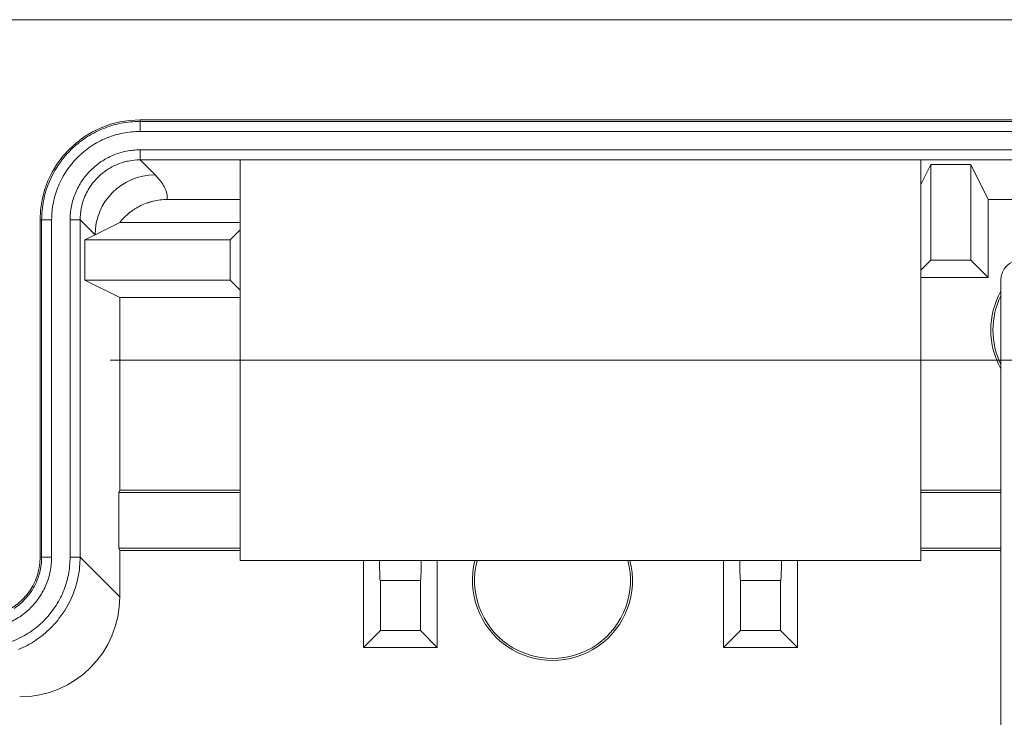
# Model space of a CAD drawing. Units: millimetres. Extents: x 10374 to 14022, y 14 to 2593.
# Drawn here: x 12707 to 12756, y 825 to 860 of the extents above; entities that cross this region are included whole.
import ezdxf

# ---------------------------------------------------------------- set-up
doc = ezdxf.new("R2010")
doc.units = ezdxf.units.MM
doc.layers.get('0').update_dxf_attribs({"lineweight": 5})
doc.layers.get('Defpoints').update_dxf_attribs({"lineweight": 5})
doc.layers.add('dim', color=3, linetype='Continuous', lineweight=5)
doc.styles.add('굴림', font='txt')
doc.dimstyles.new('GSATRONX4', dxfattribs={"dimscale": 4, "dimtxt": 2.4, "dimasz": 2.4, "dimexe": 0.7, "dimexo": 0.7, "dimgap": 0.6, "dimtad": 1, "dimzin": 1, "dimdsep": 46, "dimtxsty": '굴림', "dimblk": 'OPEN', "dimcen": 0.7, "dimclrd": 256, "dimclre": 256, "dimclrt": 256, "dimadec": 1, "dimazin": 0, "dimtfac": 1, "dimtmove": 0, "dimatfit": 3, "dimldrblk": 'OPEN', "dimfxl": 0, "dimtolj": 1, "dimtzin": 0, "dimlwd": -1, "dimlwe": -1, "dimarcsym": 0})

# ---------------------------------------------------------------- blocks, each defined once
blk = doc.blocks.new('_Open')
at = {"color": 0, "lineweight": -2}
for p, q in [((-1, 0.1667), (0, 0)), ((-1, -0.1667), (0, 0)), ((0, 0), (-1, 0))]:
    blk.add_line(p, q, dxfattribs=at)
blk = doc.blocks.new('*D15')
at = {"layer": 'Defpoints', "color": 0}
for p in [(13110.177, 910.065), (12243.177, 850.111), (13110.177, 850.111)]:
    blk.add_point(p, dxfattribs=at)
at = {"layer": 'dim'}
for p, q in [((12243.177, 852.911), (12243.177, 912.865)), ((13110.177, 852.911), (13110.177, 912.865)), ((12252.777, 910.065), (13100.577, 910.065))]:
    blk.add_line(p, q, dxfattribs=at)
at = {"layer": 'dim', "xscale": 9.6, "yscale": 9.6, "zscale": 9.6, "rotation": 180}
blk.add_blockref('_Open', (12243.177, 910.065), dxfattribs=at)
at = {"layer": 'dim', "xscale": 9.6, "yscale": 9.6, "zscale": 9.6}
blk.add_blockref('_Open', (13110.177, 910.065), dxfattribs=at)
at = {"layer": 'dim', "insert": (12676.677, 917.393), "char_height": 9.6, "attachment_point": 5, "style": '굴림'}
blk.add_mtext('\\A1;867.00', dxfattribs=at)

msp = doc.modelspace()

# ---------------------------------------------------------------- linework, layer by layer
at = {"linetype": 'Continuous', "lineweight": 5}
for p, q in [((12690.177, 860.063), (13100.177, 860.063)), ((13077.677, 855.063), (12712.677, 855.063)), ((12712.677, 854.984), (12712.677, 855.063)), ((12712.677, 854.484), (12712.677, 854.984)), ((12712.677, 854.984), (13077.677, 854.984)), ((12712.677, 854.484), (13077.677, 854.484)), ((12712.676, 853.563), (12712.676, 853.063)), ((13077.677, 853.563), (12712.676, 853.563)), ((13077.677, 853.063), (12712.676, 853.063)), ((12712.676, 853.063), (12713.422, 852.317)), ((12717.677, 853.063), (12717.677, 833.063)), ((12751.677, 853.063), (12751.677, 833.063)), ((12752.177, 852.827), (12751.677, 851.827)), ((12754.177, 852.827), (12752.177, 852.827)), ((12752.177, 852.827), (12752.177, 848.063)), ((12754.177, 848.063), (12754.177, 852.827)), ((12754.177, 852.827), (12755.049, 851.082)), ((12717.677, 851.082), (12714.016, 851.082)), ((12776.577, 851.082), (12755.049, 851.082)), ((12755.049, 847.19), (12755.049, 851.082)), ((12707.755, 850.063), (12707.677, 850.063)), ((12707.677, 850.063), (12707.677, 833.229)), ((12707.755, 833.229), (12707.755, 850.063)), ((12708.255, 850.063), (12707.755, 850.063)), ((12708.255, 833.229), (12708.255, 850.063)), ((12709.177, 850.063), (12709.177, 833.229)), ((12709.677, 850.063), (12709.177, 850.063)), ((12710.422, 849.318), (12709.677, 850.063)), ((12709.677, 850.063), (12709.677, 833.229)), ((12710.422, 849.318), (12711.658, 849.935)), ((12717.677, 849.935), (12711.658, 849.935)), ((12709.912, 849.063), (12710.422, 849.318)), ((12717.177, 849.063), (12717.677, 849.563)), ((12717.177, 849.063), (12709.912, 849.063)), ((12709.912, 849.063), (12709.912, 847.063)), ((12717.177, 847.063), (12717.177, 849.063)), ((12752.177, 848.063), (12751.677, 847.563)), ((12752.177, 848.063), (12754.177, 848.063)), ((12754.177, 848.063), (12755.049, 847.19)), ((12751.677, 847.19), (12755.049, 847.19)), ((12709.912, 847.063), (12711.658, 846.19)), ((12709.912, 847.063), (12717.177, 847.063)), ((12717.177, 847.063), (12717.677, 846.563)), ((12755.677, 847.063), (12755.677, 794.063)), ((12711.658, 846.19), (12717.677, 846.19)), ((12711.658, 836.563), (12711.658, 846.19)), ((12711.605, 836.458), (12711.658, 836.563)), ((12711.605, 836.458), (12711.605, 833.667)), ((12717.677, 836.458), (12711.605, 836.458)), ((12717.677, 836.563), (12711.658, 836.563)), ((12755.677, 836.563), (12751.677, 836.563)), ((12755.677, 836.458), (12751.677, 836.458)), ((12711.605, 833.667), (12711.658, 833.563)), ((12711.605, 833.667), (12717.677, 833.667)), ((12711.658, 833.563), (12717.677, 833.563)), ((12711.658, 831.247), (12711.658, 833.563)), ((12751.677, 833.667), (12755.677, 833.667)), ((12751.677, 833.563), (12755.677, 833.563)), ((12707.755, 833.229), (12707.677, 833.229)), ((12708.255, 833.229), (12707.755, 833.229)), ((12709.177, 833.229), (12709.677, 833.229)), ((12709.677, 833.229), (12711.658, 831.247)), ((12717.677, 833.063), (12751.677, 833.063)), ((12723.83, 833.063), (12723.83, 828.716)), ((12727.523, 828.716), (12727.523, 833.063)), ((12741.83, 833.063), (12741.83, 828.716)), ((12745.523, 828.716), (12745.523, 833.063)), ((12724.677, 832.068), (12724.668, 832.068)), ((12724.677, 832.068), (12726.677, 832.068)), ((12724.677, 832.068), (12724.677, 829.563)), ((12726.677, 829.563), (12726.677, 832.068)), ((12726.685, 832.068), (12726.677, 832.068)), ((12742.677, 832.068), (12742.668, 832.068)), ((12742.677, 832.068), (12742.677, 829.563)), ((12742.677, 832.068), (12744.677, 832.068)), ((12744.677, 832.068), (12744.685, 832.068)), ((12744.677, 829.563), (12744.677, 832.068)), ((12724.677, 829.563), (12723.83, 828.716)), ((12724.677, 829.563), (12726.677, 829.563)), ((12726.677, 829.563), (12727.523, 828.716)), ((12742.677, 829.563), (12741.83, 828.716)), ((12742.677, 829.563), (12744.677, 829.563)), ((12744.677, 829.563), (12745.523, 828.716)), ((12723.83, 828.716), (12727.523, 828.716)), ((12741.83, 828.716), (12745.523, 828.716))]:
    msp.add_line(p, q, dxfattribs=at)
for centre, radius, start, end in [((12712.677, 850.063), 5, 90, 180), ((12756.677, 847.063), 1, 90, 180), ((12759.177, 844.563), 4, 151.0481, 208.9519), ((12759.177, 844.563), 3.895, 153.9675, 206.0325), ((12733.277, 832.063), 4, 165.5233, 14.4767), ((12733.277, 832.063), 3.895, 165.1243, 14.8757)]:
    msp.add_arc(centre, radius, start, end, dxfattribs=at)
at = {"linetype": 'Continuous', "lineweight": 5, "extrusion": (0, 0, -1)}
msp.add_arc((-12704.677, 833.229), 3, 180, 270, dxfattribs=at)
at = {"linetype": 'Continuous', "lineweight": 5}
for centre, major_axis, ratio, start_param, end_param in [((12713.422, 849.318), (2.121, 2.121), 0.999695, 0.78555, 2.356042), ((12724.668, 842.068), (0, 10), 0.008727, 2.691707, 3.141593), ((12726.685, 842.068), (0, 10), 0.008727, 3.141593, 3.591479), ((12742.668, 842.068), (0, 10), 0.008727, 2.691707, 3.141593), ((12744.685, 842.068), (0, 10), 0.008727, 3.141593, 3.591479)]:
    msp.add_ellipse(centre, major_axis=major_axis, ratio=ratio, start_param=start_param, end_param=end_param, dxfattribs=at)
at = {"linetype": 'Continuous', "lineweight": 5, "extrusion": (-3.06285e-15, 2.16937e-30, -1)}
msp.add_ellipse((12706.657, 831.249), major_axis=(-3.537, 3.537), ratio=0.999695, start_param=2.356347, end_param=3.926839, dxfattribs=at)
at = {"linetype": 'Continuous', "lineweight": 5}
for points in [[(12712.677, 854.984), (12712.356, 854.984), (12712.033, 854.952), (12711.718, 854.89)], [(12710.793, 854.609), (12710.497, 854.487), (12710.212, 854.335), (12709.946, 854.157)], [(12711.25, 854.773), (12711.096, 854.726), (12710.943, 854.671), (12710.793, 854.609)], [(12711.718, 854.89), (12711.561, 854.859), (12711.405, 854.82), (12711.25, 854.773)], [(12709.556, 853.868), (12709.431, 853.765), (12709.311, 853.657), (12709.198, 853.544)], [(12712.676, 853.063), (12712.48, 853.063), (12712.284, 853.043), (12712.092, 853.005)], [(12711.012, 852.558), (12710.848, 852.449), (12710.695, 852.324), (12710.556, 852.185)], [(12711.528, 852.834), (12711.348, 852.76), (12711.174, 852.667), (12711.012, 852.558)], [(12711.953, 852.974), (12711.808, 852.938), (12711.666, 852.891), (12711.528, 852.834)], [(12712.092, 853.005), (12712.045, 852.996), (12711.999, 852.986), (12711.953, 852.974)], [(12710.556, 852.185), (12710.418, 852.047), (12710.292, 851.894), (12710.184, 851.732)], [(12708.132, 851.95), (12708.07, 851.802), (12708.016, 851.651), (12707.969, 851.497)], [(12710.184, 851.732), (12710.047, 851.527), (12709.934, 851.304), (12709.851, 851.072)], [(12707.969, 851.497), (12707.922, 851.343), (12707.882, 851.185), (12707.851, 851.027)], [(12709.851, 851.072), (12709.802, 850.935), (12709.763, 850.794), (12709.735, 850.651)], [(12707.851, 851.027), (12707.787, 850.71), (12707.755, 850.386), (12707.755, 850.063)], [(12709.735, 850.651), (12709.696, 850.458), (12709.677, 850.26), (12709.677, 850.063)], [(12707.696, 832.626), (12707.735, 832.824), (12707.755, 833.027), (12707.755, 833.229)], [(12709.58, 832.249), (12709.644, 832.571), (12709.677, 832.9), (12709.677, 833.229)], [(12707.622, 832.332), (12707.651, 832.429), (12707.676, 832.527), (12707.696, 832.626)], [(12707.391, 831.777), (12707.438, 831.865), (12707.481, 831.956), (12707.52, 832.049)], [(12707.52, 832.049), (12707.558, 832.141), (12707.592, 832.236), (12707.622, 832.332)], [(12709.46, 831.771), (12709.507, 831.928), (12709.548, 832.088), (12709.58, 832.249)], [(12706.853, 831.052), (12706.995, 831.193), (12707.123, 831.35), (12707.235, 831.516)], [(12707.235, 831.516), (12707.291, 831.601), (12707.343, 831.687), (12707.391, 831.777)], [(12709.294, 831.311), (12709.357, 831.462), (12709.412, 831.615), (12709.46, 831.771)], [(12706.385, 830.668), (12706.553, 830.78), (12706.71, 830.909), (12706.853, 831.052)], [(12707.847, 829.363), (12707.975, 829.467), (12708.096, 829.577), (12708.211, 829.692)], [(12706.591, 828.61), (12706.891, 828.734), (12707.181, 828.889), (12707.452, 829.07)], [(12707.452, 829.07), (12707.588, 829.16), (12707.72, 829.258), (12707.847, 829.363)]]:
    msp.add_open_spline(points, degree=3, dxfattribs=at)
for points, degree, knots in [([(12708.255, 850.063), (12708.255, 850.355), (12708.284, 850.643), (12708.369, 851.072), (12708.405, 851.213), (12708.489, 851.49), (12708.538, 851.625), (12708.648, 851.891), (12708.71, 852.021), (12708.847, 852.276), (12708.922, 852.402), (12709.164, 852.764), (12709.347, 852.986), (12709.653, 853.292), (12709.761, 853.389), (12709.986, 853.574), (12710.103, 853.661), (12710.463, 853.901), (12710.717, 854.037), (12711.118, 854.203), (12711.256, 854.252), (12711.534, 854.336), (12711.674, 854.371), (12712.098, 854.455), (12712.385, 854.484), (12712.677, 854.484)], 3, [0, 0, 0, 0, 0.125, 0.125, 0.1875, 0.1875, 0.25, 0.25, 0.3125, 0.3125, 0.375, 0.375, 0.5, 0.5, 0.5625, 0.5625, 0.625, 0.625, 0.75, 0.75, 0.8125, 0.8125, 0.875, 0.875, 1, 1, 1, 1]), ([(12709.946, 854.157), (12709.946, 854.157), (12709.946, 854.157), (12709.812, 854.068), (12709.682, 853.971), (12709.556, 853.868), (12709.556, 853.868), (12709.556, 853.868)], 3, [0, 0, 0, 0, 0.000022, 0.000022, 0.999975, 0.999975, 1, 1, 1, 1]), ([(12709.198, 853.544), (12709.052, 853.398), (12708.915, 853.242), (12708.521, 852.735), (12708.298, 852.352), (12708.132, 851.95)], 3, [0, 0, 0, 0, 0.320357, 0.320357, 1, 1, 1, 1]), ([(12709.177, 850.063), (12709.177, 850.294), (12709.199, 850.523), (12709.267, 850.862), (12709.295, 850.974), (12709.362, 851.193), (12709.4, 851.3), (12709.488, 851.51), (12709.537, 851.613), (12709.645, 851.815), (12709.704, 851.915), (12709.896, 852.201), (12710.041, 852.377), (12710.364, 852.7), (12710.544, 852.848), (12710.924, 853.101), (12711.125, 853.209), (12711.443, 853.34), (12711.552, 853.379), (12711.772, 853.446), (12711.883, 853.473), (12712.218, 853.54), (12712.445, 853.563), (12712.676, 853.563)], 3, [0, 0, 0, 0, 0.125, 0.125, 0.1875, 0.1875, 0.25, 0.25, 0.3125, 0.3125, 0.375, 0.375, 0.5, 0.5, 0.625, 0.625, 0.75, 0.75, 0.8125, 0.8125, 0.875, 0.875, 1, 1, 1, 1]), ([(12713.422, 852.317), (12713.473, 852.266), (12713.57, 852.163), (12713.698, 852.008), (12713.77, 851.905), (12713.837, 851.802), (12713.866, 851.751), (12713.919, 851.648), (12713.942, 851.596), (12713.98, 851.493), (12713.996, 851.442), (12714.018, 851.339), (12714.025, 851.287), (12714.028, 851.21), (12714.027, 851.159), (12714.021, 851.107), (12714.016, 851.082)], 3, [0, 0, 0, 0, 0.125, 0.25, 0.375, 0.375, 0.5, 0.5, 0.625, 0.625, 0.75, 0.75, 0.875, 0.875, 0.9375, 1, 1, 1, 1]), ([(12714.016, 851.082), (12713.902, 851.082), (12713.789, 851.075), (12713.566, 851.05), (12713.455, 851.031), (12713.29, 850.993), (12713.236, 850.979), (12713.154, 850.955), (12713.114, 850.943), (12713.073, 850.929), (12713.046, 850.92), (12713.033, 850.916), (12712.912, 850.873), (12712.807, 850.829), (12712.605, 850.731), (12712.507, 850.676), (12712.364, 850.586), (12712.317, 850.555), (12712.248, 850.505), (12712.214, 850.48), (12712.18, 850.454), (12712.158, 850.436), (12712.147, 850.428), (12712.047, 850.347), (12711.878, 850.195), (12711.728, 850.025), (12711.658, 849.935)], 3, [0, 0, 0, 0, 0.125, 0.125, 0.25, 0.25, 0.3125, 0.3125, 0.34375, 0.359375, 0.359375, 0.375, 0.375, 0.5, 0.5, 0.625, 0.625, 0.6875, 0.6875, 0.71875, 0.734375, 0.734375, 0.75, 0.75, 0.875, 1, 1, 1, 1]), ([(12758.177, 843.063), (12753.177, 843.063), (12711.177, 843.063)], 1, [0, 0, 0.106383, 1, 1]), ([(12704.677, 828.729), (12704.974, 828.729), (12705.267, 828.758), (12705.698, 828.844), (12705.84, 828.88), (12706.123, 828.965), (12706.263, 829.015), (12706.672, 829.185), (12706.93, 829.323), (12707.297, 829.567), (12707.416, 829.655), (12707.645, 829.843), (12707.754, 829.942), (12708.065, 830.253), (12708.252, 830.48), (12708.498, 830.848), (12708.575, 830.976), (12708.714, 831.235), (12708.777, 831.368), (12708.889, 831.638), (12708.938, 831.776), (12709.024, 832.058), (12709.06, 832.202), (12709.148, 832.638), (12709.177, 832.932), (12709.177, 833.229)], 3, [0, 0, 0, 0, 0.125, 0.125, 0.1875, 0.1875, 0.25, 0.25, 0.375, 0.375, 0.4375, 0.4375, 0.5, 0.5, 0.625, 0.625, 0.6875, 0.6875, 0.75, 0.75, 0.8125, 0.8125, 0.875, 0.875, 1, 1, 1, 1]), ([(12704.677, 829.651), (12704.913, 829.651), (12705.145, 829.674), (12705.488, 829.742), (12705.601, 829.77), (12705.826, 829.838), (12705.938, 829.878), (12706.263, 830.013), (12706.468, 830.123), (12706.857, 830.382), (12707.041, 830.533), (12707.371, 830.863), (12707.519, 831.043), (12707.716, 831.336), (12707.777, 831.438), (12707.887, 831.644), (12707.937, 831.749), (12708.026, 831.965), (12708.066, 832.074), (12708.134, 832.298), (12708.163, 832.413), (12708.232, 832.759), (12708.255, 832.993), (12708.255, 833.229)], 3, [0, 0, 0, 0, 0.125, 0.125, 0.1875, 0.1875, 0.25, 0.25, 0.375, 0.375, 0.5, 0.5, 0.625, 0.625, 0.6875, 0.6875, 0.75, 0.75, 0.8125, 0.8125, 0.875, 0.875, 1, 1, 1, 1]), ([(12708.211, 829.692), (12708.357, 829.838), (12708.495, 829.994), (12708.895, 830.508), (12709.124, 830.9), (12709.294, 831.311)], 3, [0, 0, 0, 0, 0.315304, 0.315304, 1, 1, 1, 1])]:
    msp.add_open_spline(points, degree=degree, knots=knots, dxfattribs=at)

# ---------------------------------------------------------------- dimensions: what is measured, and where the dimension line sits
at = {"layer": 'dim'}
dim = msp.add_linear_dim(base=(13110.177, 910.065), p1=(12243.177, 850.111), p2=(13110.177, 850.111), dimstyle='GSATRONX4', dxfattribs=at)
dim.commit()
dim.dimension.update_dxf_attribs({"geometry": '*D15', "text_midpoint": (12676.677, 917.393)})

doc.saveas('drawing.dxf')
